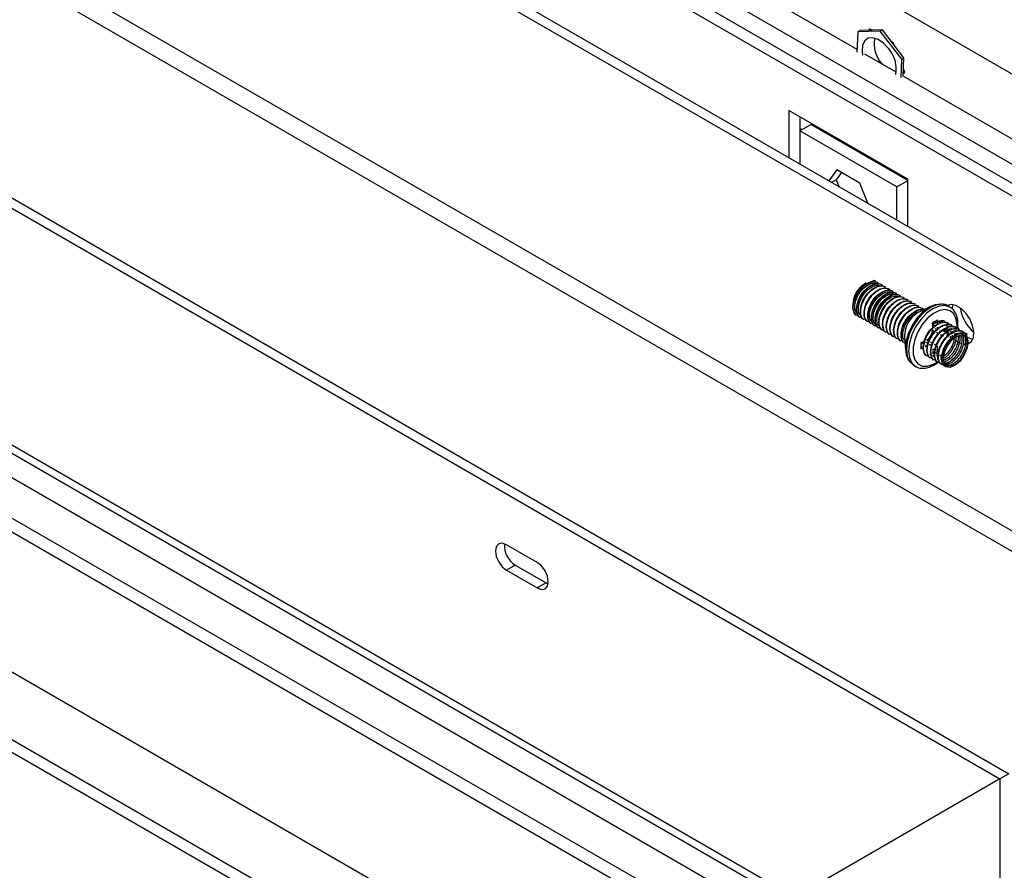
# Model space of a CAD drawing. Units: millimetres. Extents: x 66 to 3963, y 39 to 3099.
# Drawn here: x 3406 to 3564, y 717 to 853 of the extents above; entities that cross this region are included whole.
import ezdxf

# ---------------------------------------------------------------- set-up
doc = ezdxf.new("R2010")
doc.units = ezdxf.units.MM
doc.header["$LTSCALE"] = 15

msp = doc.modelspace()

# ---------------------------------------------------------------- linework, layer by layer
at = {"color": 7, "linetype": 'Continuous', "lineweight": 25}
for p, q in [((2562.68, 1310.73), (3564.65, 732.31)), ((2561.26, 1309.92), (3563.23, 731.49)), ((3603.61, 786.64), (2714.07, 1300.16)), ((3607.14, 747.03), (2710.53, 1264.64)), ((2709.12, 1262.19), (3605.73, 744.58)), ((3605.02, 787.45), (2785.09, 1260.79)), ((2566.5, 1254.97), (3518.26, 705.53)), ((2568.4, 1256.07), (3520.17, 706.63)), ((2594.14, 1252.97), (3530.35, 712.5)), ((2596.97, 1249.98), (3529.18, 711.83)), ((2612.95, 1236.88), (3525.83, 709.89)), ((2585.94, 1221.29), (3498.82, 694.3)), ((2597.04, 1204.02), (3489.41, 688.87)), ((2597.04, 1201.98), (3489.41, 686.82)), ((3471.73, 898.52), (3568.61, 842.6)), ((3540.31, 848.49), (3455.96, 897.18)), ((3582.28, 820.17), (3452.43, 895.14)), ((3577.8, 817.7), (3449.81, 891.59)), ((3579.57, 818.72), (3451.58, 892.61)), ((3542.19, 851.6), (3542.35, 851.84)), ((3542.35, 851.84), (3542.73, 851.62)), ((3540.41, 851.35), (3540.29, 848.09)), ((3540.41, 851.35), (3540.76, 851.56)), ((3544.02, 851.46), (3540.41, 851.35)), ((3544.38, 851.66), (3540.76, 851.56)), ((3544.02, 851.46), (3544.38, 851.66)), ((3547.47, 846.95), (3544.02, 851.46)), ((3547.83, 847.15), (3544.38, 851.66)), ((3545.74, 849.88), (3546.07, 849.69)), ((3546.07, 849.69), (3546.26, 849.2)), ((3546.59, 844.86), (3541.55, 847.77)), ((3547.47, 846.95), (3547.83, 847.15)), ((3547.72, 844.2), (3547.83, 847.15)), ((3547.37, 844), (3547.47, 846.95)), ((3585.72, 822.27), (3547.72, 844.2)), ((3547.93, 844.9), (3547.74, 844.63)), ((3547.76, 845.33), (3547.93, 844.9)), ((3548.45, 827.7), (3529.36, 838.72)), ((3529.36, 838.72), (3529.36, 831.13)), ((3531.13, 837.7), (3531.13, 835.46)), ((3531.13, 835.46), (3532.9, 836.48)), ((3548.45, 827.5), (3532.9, 836.48)), ((3531.45, 835.64), (3531.13, 835.82)), ((3546.69, 826.48), (3531.13, 835.46)), ((3531.13, 835.46), (3531.13, 830.11)), ((3537.05, 829.22), (3535.79, 827.42)), ((3537.8, 828.79), (3536.96, 827.6)), ((3540.77, 827.08), (3537.05, 829.22)), ((3536.96, 827.6), (3536.22, 827.17)), ((3536.96, 827.6), (3537.39, 826.5)), ((3542.03, 823.82), (3540.77, 827.08)), ((3546.69, 826.48), (3548.45, 827.5)), ((3548.45, 820.11), (3548.45, 827.7)), ((3546.69, 821.13), (3546.69, 826.48)), ((3541.72, 810.99), (3541.5, 810.87)), ((3542.8, 811.35), (3543.06, 811.47)), ((3543.11, 811.44), (3543.05, 811.2)), ((3543.06, 811.47), (3543.11, 811.44)), ((3543.11, 811.44), (3543.28, 811.25)), ((3539.67, 807.68), (3539.67, 807.44)), ((3555.69, 807.57), (3555.54, 806.9)), ((3552.13, 807.29), (3550.13, 806.29)), ((3555.21, 807.18), (3554.86, 807.39)), ((3553.21, 805.07), (3552.43, 804.62)), ((3552.43, 804.62), (3552.43, 803.85)), ((3553.21, 804.82), (3553.21, 805.07)), ((3553.21, 804.43), (3553.21, 804.76)), ((3552.43, 803.96), (3552.51, 803.91)), ((3552.77, 803.76), (3553.1, 803.57)), ((3554.83, 803.83), (3554.13, 803.42)), ((3554.42, 803.59), (3554.4, 803.17)), ((3554.52, 803.65), (3554.51, 803.31)), ((3554.51, 803.42), (3554.75, 803.28)), ((3554.82, 804.15), (3554.87, 803.93)), ((3554.99, 803.08), (3554.93, 802.57)), ((3554.94, 803.66), (3555, 803.41)), ((3554.94, 802.99), (3555.1, 803.08)), ((3555.02, 804.11), (3555.14, 803.97)), ((3555.1, 803.54), (3555.1, 803.71)), ((3555.21, 803.74), (3555.26, 803.52)), ((3555.42, 803.8), (3555.47, 803.59)), ((3555.53, 803.31), (3555.59, 803.06)), ((3555.62, 803.76), (3555.72, 803.65)), ((3555.8, 803.4), (3555.85, 803.18)), ((3556.01, 803.46), (3556.06, 803.25)), ((3556.13, 802.97), (3556.18, 802.72)), ((3556.21, 803.42), (3556.31, 803.31)), ((3556.4, 803.05), (3556.43, 802.9)), ((3556.81, 803.08), (3556.91, 802.96)), ((3557.31, 802.86), (3557.51, 802.69)), ((3557.9, 802.63), (3557.96, 802.86)), ((3547.94, 802.5), (3548.08, 800.28)), ((3551.1, 801.67), (3550.54, 801.35)), ((3550.54, 801.35), (3550.54, 800.45)), ((3551.7, 801.34), (3551.36, 801.53)), ((3555.58, 802.68), (3555.53, 802.23)), ((3556.19, 801.8), (3556.59, 801.53)), ((3556.59, 801.53), (3557.06, 801.31)), ((3557.4, 801.22), (3557.68, 801.2)), ((3550.54, 800.45), (3550.94, 800.68)), ((3551.23, 800.85), (3551.51, 801.01)), ((3552.16, 801.07), (3551.96, 801.19)), ((3552.63, 800.44), (3552.4, 800.27)), ((3552.74, 800.07), (3552.79, 800.04)), ((3553.21, 800.14), (3553.21, 800.93)), ((3548.76, 798.37), (3549.39, 797.86)), ((3552.22, 799.41), (3552.1, 799.43)), ((3552.43, 799.36), (3552.74, 799.54)), ((3552.74, 799.53), (3552.5, 799.43)), ((3552.81, 799.06), (3552.69, 799.08)), ((3553.34, 799.19), (3553.09, 799.09)), ((3553.41, 798.72), (3553.29, 798.74)), ((3553.98, 799.11), (3553.65, 798.98)), ((3553.89, 798.82), (3553.69, 798.75)), ((3554, 798.38), (3553.88, 798.4)), ((3549.36, 797.86), (3549.71, 797.66)), ((3488.99, 766.19), (3484.04, 769.05)), ((3485.45, 765.78), (3484.04, 764.96)), ((3484.04, 764.96), (3488.99, 762.11)), ((3485.45, 765.78), (3490.4, 762.92)), ((3490.4, 762.92), (3488.99, 762.11)), ((3490.4, 762.92), (3490.72, 762.77)), ((3564.65, 732.31), (3563.23, 731.49)), ((3563.23, 731.49), (3530.35, 712.5)), ((3563.23, 731.49), (3563.23, 310.97))]:
    msp.add_line(p, q, dxfattribs=at)
at = {"color": 8, "linetype": 'Continuous', "lineweight": 25}
for p, q in [((3552.43, 804.4), (3552.84, 804.16)), ((3552.46, 803.48), (3552.8, 803.28)), ((3553.05, 803.14), (3553.4, 802.94)), ((3553.65, 802.8), (3554.13, 802.52)), ((3556.27, 803.31), (3556.28, 803.42)), ((3556.32, 803.73), (3556.35, 804.26)), ((3550.73, 801.46), (3551.14, 801.22)), ((3551.51, 801.91), (3551.82, 801.73)), ((3552.08, 801.58), (3552.42, 801.38)), ((3552.68, 801.23), (3553.01, 801.04)), ((3551.29, 801.14), (3551.51, 801.01))]:
    msp.add_line(p, q, dxfattribs=at)
at = {"color": 7, "linetype": 'Continuous', "lineweight": 25, "flags": 128}
for points in [[(3545.33, 848.68), (3544.54, 849.54), (3543.68, 850.12), (3542.84, 850.39), (3542.1, 850.31), (3541.53, 849.89), (3541.19, 849.17), (3541.11, 848.23), (3541.19, 847.57)], [(3553.97, 807.63), (3553.76, 807.65), (3552.85, 807.56), (3551.87, 807.15), (3550.88, 806.43), (3549.97, 805.46), (3549.18, 804.31), (3548.58, 803.06), (3548.2, 801.78), (3548.07, 800.57), (3548.2, 799.51), (3548.58, 798.68), (3548.68, 798.54)], [(3558.07, 801.25), (3558.11, 801.26), (3558.66, 801.63), (3558.99, 802.3), (3559.05, 803.2), (3558.85, 804.23), (3558.41, 805.27), (3557.76, 806.22), (3556.99, 806.97), (3556.18, 807.44), (3555.41, 807.58), (3554.84, 807.42)], [(3553.11, 805.01), (3553.12, 805.01), (3553.14, 805), (3553.16, 804.98)], [(3553.16, 804.98), (3553.18, 804.92), (3553.21, 804.82)], [(3553.24, 803.67), (3553.22, 803.75), (3553.21, 803.95)], [(3557.88, 802.63), (3558.09, 801.73), (3557.96, 800.63), (3557.52, 799.5), (3556.83, 798.51), (3556.02, 797.81), (3555.21, 797.49), (3554.53, 797.61), (3554.09, 798.14), (3553.95, 799), (3554.16, 800.05), (3554.68, 801.14), (3555.43, 802.09), (3556.32, 802.75), (3557.06, 803.01), (3557.73, 802.97), (3557.96, 802.86), (3557.96, 802.86)], [(3554.4, 803.17), (3554.27, 803.25), (3554.21, 803.29), (3554.14, 803.32)], [(3556.46, 803.86), (3556.48, 803.83), (3556.69, 803.54)], [(3557.58, 802.68), (3557.79, 802.44), (3557.99, 801.6), (3557.87, 800.59), (3557.46, 799.54), (3556.84, 798.62), (3556.09, 797.96), (3555.34, 797.67), (3554.71, 797.77), (3554.3, 798.26), (3554.18, 799.05), (3554.37, 800.03), (3554.85, 801.03), (3555.37, 801.71), (3555.98, 802.27), (3556.38, 802.52), (3557.2, 802.78), (3557.9, 802.63), (3557.9, 802.63)], [(3558, 802.35), (3558.8, 802.04), (3558.89, 802.03)], [(3551.95, 801.13), (3552.02, 801.13), (3552.16, 801.07)], [(3552.63, 800.44), (3552.76, 800.37), (3552.83, 800.33), (3552.89, 800.3)], [(3484.04, 769.05), (3483.36, 769.28), (3482.79, 769.17), (3482.4, 768.73), (3482.27, 768.02), (3482.4, 767.17), (3482.79, 766.28), (3483.36, 765.51), (3484.04, 764.96)], [(3488.99, 762.11), (3489.66, 761.87), (3490.24, 761.98), (3490.62, 762.42), (3490.75, 763.13), (3490.62, 763.99), (3490.24, 764.87), (3489.66, 765.64), (3488.99, 766.19)]]:
    msp.add_lwpolyline(points, dxfattribs=at)
at = {"color": 8, "linetype": 'Continuous', "lineweight": 25, "flags": 128}
for points in [[(3554.86, 807.39), (3554.05, 807.64), (3553.11, 807.54), (3552.11, 807.12), (3551.1, 806.38), (3550.16, 805.39), (3549.36, 804.21), (3548.74, 802.93), (3548.35, 801.62), (3548.22, 800.38), (3548.35, 799.29), (3548.74, 798.43), (3549.36, 797.86), (3549.36, 797.86)], [(3555.23, 807.17), (3555.21, 807.18), (3554.41, 807.43), (3553.47, 807.34), (3552.46, 806.91), (3551.46, 806.18), (3550.52, 805.19), (3549.71, 804.01), (3549.1, 802.72), (3548.71, 801.41), (3548.57, 800.17), (3548.71, 799.09), (3549.1, 798.23), (3549.71, 797.66), (3549.73, 797.64)], [(3556.35, 804.26), (3556.22, 805.28), (3555.84, 806.08), (3555.23, 806.59), (3554.44, 806.78), (3553.54, 806.63), (3552.58, 806.15), (3551.63, 805.38), (3550.78, 804.37), (3550.07, 803.21), (3549.57, 801.97), (3549.31, 800.75), (3549.31, 799.64), (3549.57, 798.72), (3550.07, 798.05), (3550.78, 797.7), (3551.63, 797.68), (3552.58, 798), (3553.24, 798.4)]]:
    msp.add_lwpolyline(points, dxfattribs=at)
at = {"color": 7, "linetype": 'Continuous', "lineweight": 25}
for centre, radius, start, end in [((3547.98, 849.44), 4.92, 169.488, 221.2393), ((3541.49, 845.33), 5.11, 350.4236, 41.1297), ((3543.4, 807.57), 3.74, 99.1091, 181.9328), ((3543.58, 807.55), 3.92, 122.0198, 177.9855), ((3552.23, 802.55), 4.29, 119.3461, 180.6592), ((3562.98, 807.91), 6.18, 187.8582, 230.5419), ((3550.43, 803.59), 2, 302.6055, 357.3945), ((3553.72, 803.81), 0.521, 241.9734, 280.3552), ((3487.33, 768.89), 3.63, 175.0584, 238.8342)]:
    msp.add_arc(centre, radius, start, end, dxfattribs=at)
for points, knots in [([(3540.22, 805.87), (3540.22, 805.87), (3539.99, 805.91), (3539.74, 806.38), (3539.58, 807.22), (3539.8, 808.31), (3540.33, 809.42), (3541.11, 810.4), (3542.01, 811.07), (3542.93, 811.38), (3543.41, 811.21), (3543.65, 811.12)], [0, 0, 0, 0, 0.000075, 0.125066, 0.250056, 0.375047, 0.500038, 0.625028, 0.750019, 0.875009, 1, 1, 1, 1]), ([(3540.28, 805.84), (3540.28, 805.84), (3540.05, 805.88), (3539.79, 806.34), (3539.64, 807.19), (3539.85, 808.28), (3540.38, 809.39), (3541.16, 810.37), (3542.06, 811.04), (3542.98, 811.35), (3543.46, 811.18), (3543.7, 811.09)], [0, 0, 0, 0, 0.000078, 0.125068, 0.250058, 0.375049, 0.500039, 0.625029, 0.750019, 0.87501, 1, 1, 1, 1]), ([(3540.46, 806), (3540.3, 806.14), (3539.99, 806.42), (3539.88, 807.26), (3540.07, 808.25), (3540.56, 809.28), (3541.28, 810.18), (3542.12, 810.81), (3542.92, 811.08), (3543.32, 810.95), (3543.5, 810.89)], [0, 0, 0, 0, 0.127919, 0.256397, 0.384875, 0.513354, 0.641832, 0.77031, 0.898789, 1, 1, 1, 1]), ([(3540.82, 805.53), (3540.82, 805.53), (3540.59, 805.57), (3540.33, 806.03), (3540.18, 806.88), (3540.39, 807.97), (3540.92, 809.08), (3541.7, 810.06), (3542.6, 810.73), (3543.52, 811.04), (3544.01, 810.87), (3544.25, 810.78)], [0, 0, 0, 0, 0.000075, 0.125066, 0.250056, 0.375047, 0.500038, 0.625028, 0.750019, 0.875009, 1, 1, 1, 1]), ([(3540.87, 805.49), (3540.87, 805.49), (3540.64, 805.53), (3540.39, 806), (3540.23, 806.84), (3540.45, 807.94), (3540.97, 809.05), (3541.75, 810.02), (3542.66, 810.71), (3543.55, 810.97), (3544.22, 810.89), (3544.45, 810.6), (3544.52, 810.51)], [0, 0, 0, 0, 0.000074, 0.118741, 0.237408, 0.356075, 0.474743, 0.59341, 0.712077, 0.830744, 0.949412, 1, 1, 1, 1]), ([(3539.73, 807.74), (3539.76, 807.97), (3539.84, 808.51), (3540.32, 809.44), (3540.88, 810.2), (3541.27, 810.47), (3541.39, 810.55)], [0, 0, 0, 0, 0.223739, 0.546226, 0.868713, 1, 1, 1, 1]), ([(3540.32, 807.4), (3540.36, 807.62), (3540.44, 808.17), (3540.91, 809.09), (3541.47, 809.86), (3541.87, 810.12), (3541.98, 810.2)], [0, 0, 0, 0, 0.223739, 0.546226, 0.868713, 1, 1, 1, 1]), ([(3541.05, 805.66), (3540.89, 805.8), (3540.58, 806.08), (3540.47, 806.91), (3540.66, 807.91), (3541.15, 808.94), (3541.87, 809.84), (3542.71, 810.46), (3543.51, 810.74), (3543.91, 810.61), (3544.09, 810.55)], [0, 0, 0, 0, 0.127919, 0.256397, 0.384875, 0.513354, 0.641832, 0.77031, 0.898789, 1, 1, 1, 1]), ([(3541.41, 805.18), (3541.41, 805.18), (3541.18, 805.22), (3540.93, 805.69), (3540.77, 806.53), (3540.99, 807.63), (3541.52, 808.74), (3542.29, 809.71), (3543.2, 810.39), (3544.12, 810.69), (3544.6, 810.52), (3544.84, 810.44)], [0, 0, 0, 0, 0.000075, 0.125066, 0.250056, 0.375047, 0.500038, 0.625028, 0.750019, 0.875009, 1, 1, 1, 1]), ([(3541.46, 805.15), (3541.46, 805.15), (3541.24, 805.19), (3540.98, 805.66), (3540.83, 806.5), (3541.04, 807.59), (3541.57, 808.71), (3542.34, 809.68), (3543.25, 810.36), (3544.17, 810.66), (3544.65, 810.49), (3544.89, 810.41)], [0, 0, 0, 0, 0.000078, 0.125068, 0.250058, 0.375049, 0.500039, 0.625029, 0.750019, 0.87501, 1, 1, 1, 1]), ([(3540.92, 807.06), (3540.95, 807.28), (3541.03, 807.83), (3541.51, 808.75), (3542.07, 809.51), (3542.46, 809.78), (3542.57, 809.86)], [0, 0, 0, 0, 0.223739, 0.546226, 0.868713, 1, 1, 1, 1]), ([(3541.49, 810.67), (3541.47, 810.65), (3541.43, 810.63), (3541.4, 810.6), (3541.38, 810.58)], [0, 0, 0, 0, 0.500017, 1, 1, 1, 1]), ([(3542, 804.84), (3542, 804.84), (3541.78, 804.88), (3541.52, 805.35), (3541.37, 806.19), (3541.58, 807.28), (3542.11, 808.4), (3542.89, 809.37), (3543.79, 810.05), (3544.71, 810.35), (3545.19, 810.18), (3545.43, 810.09)], [0, 0, 0, 0, 0.000075, 0.125066, 0.250056, 0.375047, 0.500038, 0.625028, 0.750019, 0.875009, 1, 1, 1, 1]), ([(3542.06, 804.81), (3542.06, 804.81), (3541.83, 804.85), (3541.58, 805.32), (3541.42, 806.16), (3541.63, 807.25), (3542.16, 808.36), (3542.94, 809.34), (3543.84, 810.01), (3544.76, 810.32), (3545.24, 810.15), (3545.49, 810.07)], [0, 0, 0, 0, 0.000078, 0.125068, 0.250058, 0.375049, 0.500039, 0.625029, 0.750019, 0.87501, 1, 1, 1, 1]), ([(3541.51, 806.71), (3541.54, 806.94), (3541.62, 807.48), (3542.1, 808.41), (3542.66, 809.17), (3543.05, 809.44), (3543.17, 809.52)], [0, 0, 0, 0, 0.223739, 0.546226, 0.868713, 1, 1, 1, 1]), ([(3542.08, 810.33), (3542.06, 810.31), (3542.03, 810.28), (3541.99, 810.25), (3541.97, 810.24)], [0, 0, 0, 0, 0.500017, 1, 1, 1, 1]), ([(3542.6, 804.5), (3542.6, 804.5), (3542.37, 804.54), (3542.12, 805.01), (3541.96, 805.85), (3542.18, 806.94), (3542.71, 808.05), (3543.48, 809.03), (3544.39, 809.7), (3545.31, 810.01), (3545.79, 809.84), (3546.03, 809.75)], [0, 0, 0, 0, 0.000075, 0.125066, 0.250056, 0.375047, 0.500038, 0.625028, 0.750019, 0.875009, 1, 1, 1, 1]), ([(3542.65, 804.47), (3542.65, 804.47), (3542.42, 804.5), (3542.17, 804.97), (3542.01, 805.81), (3542.23, 806.91), (3542.76, 808.02), (3543.53, 809), (3544.44, 809.67), (3545.36, 809.98), (3545.84, 809.81), (3546.08, 809.72)], [0, 0, 0, 0, 0.000078, 0.125068, 0.250058, 0.375049, 0.500039, 0.625029, 0.750019, 0.87501, 1, 1, 1, 1]), ([(3542.1, 806.37), (3542.14, 806.59), (3542.22, 807.14), (3542.7, 808.06), (3543.26, 808.83), (3543.65, 809.1), (3543.76, 809.17)], [0, 0, 0, 0, 0.2237387, 0.546226, 0.8687133, 1, 1, 1, 1]), ([(3542.83, 804.63), (3542.68, 804.77), (3542.36, 805.05), (3542.25, 805.88), (3542.44, 806.88), (3542.94, 807.91), (3543.66, 808.81), (3544.49, 809.43), (3545.29, 809.71), (3545.68, 809.58), (3545.86, 809.52)], [0, 0, 0, 0, 0.128323, 0.257207, 0.386092, 0.514976, 0.64386, 0.772745, 0.901629, 1, 1, 1, 1]), ([(3542.68, 809.98), (3542.66, 809.97), (3542.62, 809.94), (3542.58, 809.91), (3542.57, 809.9)], [0, 0, 0, 0, 0.500017, 1, 1, 1, 1]), ([(3543.19, 804.15), (3543.19, 804.15), (3542.96, 804.19), (3542.71, 804.66), (3542.55, 805.5), (3542.77, 806.6), (3543.3, 807.71), (3544.08, 808.69), (3544.98, 809.36), (3545.9, 809.66), (3546.38, 809.49), (3546.62, 809.41)], [0, 0, 0, 0, 0.000075, 0.125066, 0.250056, 0.375047, 0.500038, 0.625028, 0.750019, 0.875009, 1, 1, 1, 1]), ([(3543.25, 804.12), (3543.25, 804.12), (3543.02, 804.16), (3542.76, 804.63), (3542.61, 805.47), (3542.82, 806.57), (3543.35, 807.68), (3544.13, 808.65), (3545.03, 809.33), (3545.95, 809.63), (3546.43, 809.46), (3546.67, 809.38)], [0, 0, 0, 0, 0.000078, 0.125068, 0.250058, 0.375049, 0.500039, 0.625029, 0.750019, 0.87501, 1, 1, 1, 1]), ([(3543.43, 804.29), (3543.27, 804.43), (3542.96, 804.71), (3542.85, 805.54), (3543.04, 806.53), (3543.53, 807.57), (3544.25, 808.47), (3545.09, 809.09), (3545.89, 809.37), (3546.29, 809.23), (3546.47, 809.17)], [0, 0, 0, 0, 0.1279188, 0.2563971, 0.3848754, 0.5133538, 0.6418321, 0.7703104, 0.8987887, 1, 1, 1, 1]), ([(3543.27, 809.64), (3543.25, 809.63), (3543.21, 809.6), (3543.18, 809.57), (3543.16, 809.55)], [0, 0, 0, 0, 0.500017, 1, 1, 1, 1]), ([(3543.79, 803.81), (3543.78, 803.81), (3543.56, 803.85), (3543.3, 804.32), (3543.15, 805.16), (3543.36, 806.26), (3543.89, 807.37), (3544.67, 808.34), (3545.57, 809.02), (3546.49, 809.32), (3546.98, 809.15), (3547.22, 809.07)], [0, 0, 0, 0, 0.0000752, 0.1250658, 0.2500564, 0.375047, 0.5000376, 0.6250282, 0.7500188, 0.8750094, 1, 1, 1, 1]), ([(3543.84, 803.78), (3543.84, 803.78), (3543.61, 803.82), (3543.36, 804.29), (3543.2, 805.13), (3543.42, 806.22), (3543.94, 807.33), (3544.72, 808.31), (3545.62, 808.98), (3546.54, 809.29), (3547.03, 809.12), (3547.27, 809.04)], [0, 0, 0, 0, 0.000078, 0.125068, 0.250058, 0.375049, 0.500039, 0.625029, 0.750019, 0.87501, 1, 1, 1, 1]), ([(3543.86, 809.3), (3543.85, 809.28), (3543.81, 809.25), (3543.77, 809.23), (3543.75, 809.21)], [0, 0, 0, 0, 0.500017, 1, 1, 1, 1]), ([(3539.7, 807.73), (3539.69, 807.71), (3539.69, 807.66), (3539.68, 807.61), (3539.68, 807.59)], [0, 0, 0, 0, 0.4999433, 1, 1, 1, 1]), ([(3542.7, 806.03), (3542.73, 806.25), (3542.81, 806.8), (3543.29, 807.72), (3543.85, 808.48), (3544.24, 808.75), (3544.36, 808.83)], [0, 0, 0, 0, 0.223739, 0.546226, 0.868713, 1, 1, 1, 1]), ([(3543.29, 805.69), (3543.33, 805.91), (3543.41, 806.46), (3543.88, 807.38), (3544.44, 808.14), (3544.84, 808.41), (3544.95, 808.49)], [0, 0, 0, 0, 0.223739, 0.546226, 0.868713, 1, 1, 1, 1]), ([(3544.02, 803.95), (3543.86, 804.08), (3543.55, 804.36), (3543.44, 805.2), (3543.63, 806.19), (3544.12, 807.22), (3544.84, 808.13), (3545.68, 808.75), (3546.48, 809.02), (3546.88, 808.89), (3547.06, 808.83)], [0, 0, 0, 0, 0.127919, 0.256397, 0.384875, 0.513354, 0.641832, 0.77031, 0.898789, 1, 1, 1, 1]), ([(3544.38, 803.47), (3544.38, 803.47), (3544.15, 803.51), (3543.9, 803.98), (3543.74, 804.82), (3543.96, 805.91), (3544.49, 807.02), (3545.26, 808), (3546.17, 808.67), (3547.09, 808.98), (3547.57, 808.81), (3547.81, 808.72)], [0, 0, 0, 0, 0.000075, 0.125066, 0.250056, 0.375047, 0.500038, 0.625028, 0.750019, 0.875009, 1, 1, 1, 1]), ([(3544.43, 803.44), (3544.43, 803.44), (3544.21, 803.48), (3543.95, 803.94), (3543.8, 804.79), (3544.01, 805.88), (3544.54, 806.99), (3545.31, 807.97), (3546.22, 808.64), (3547.14, 808.95), (3547.62, 808.78), (3547.86, 808.69)], [0, 0, 0, 0, 0.000078, 0.125068, 0.250058, 0.375049, 0.500039, 0.625029, 0.750019, 0.87501, 1, 1, 1, 1]), ([(3543.89, 805.34), (3543.92, 805.57), (3544, 806.11), (3544.48, 807.03), (3545.04, 807.8), (3545.43, 808.07), (3545.54, 808.15)], [0, 0, 0, 0, 0.223739, 0.546226, 0.868713, 1, 1, 1, 1]), ([(3544.46, 808.95), (3544.44, 808.94), (3544.4, 808.91), (3544.37, 808.88), (3544.35, 808.87)], [0, 0, 0, 0, 0.500017, 1, 1, 1, 1]), ([(3544.97, 803.13), (3544.97, 803.13), (3544.75, 803.16), (3544.49, 803.63), (3544.34, 804.48), (3544.55, 805.57), (3545.08, 806.68), (3545.86, 807.66), (3546.76, 808.33), (3547.68, 808.64), (3548.16, 808.47), (3548.4, 808.38)], [0, 0, 0, 0, 0.000075, 0.125066, 0.250056, 0.375047, 0.500038, 0.625028, 0.750019, 0.875009, 1, 1, 1, 1]), ([(3545.03, 803.09), (3545.03, 803.09), (3544.8, 803.13), (3544.55, 803.6), (3544.39, 804.44), (3544.6, 805.54), (3545.13, 806.65), (3545.91, 807.62), (3546.81, 808.3), (3547.73, 808.6), (3548.21, 808.44), (3548.46, 808.35)], [0, 0, 0, 0, 0.000078, 0.125068, 0.250058, 0.375049, 0.500039, 0.625029, 0.750019, 0.87501, 1, 1, 1, 1]), ([(3544.48, 805), (3544.51, 805.22), (3544.59, 805.77), (3545.07, 806.69), (3545.63, 807.46), (3546.02, 807.72), (3546.14, 807.8)], [0, 0, 0, 0, 0.223739, 0.546226, 0.868713, 1, 1, 1, 1]), ([(3545.05, 808.61), (3545.03, 808.6), (3545, 808.57), (3544.96, 808.54), (3544.94, 808.53)], [0, 0, 0, 0, 0.500017, 1, 1, 1, 1]), ([(3545.57, 802.78), (3545.57, 802.78), (3545.34, 802.82), (3545.09, 803.29), (3544.93, 804.13), (3545.15, 805.23), (3545.68, 806.34), (3546.45, 807.31), (3547.35, 807.99), (3548.28, 808.29), (3548.76, 808.12), (3549, 808.04)], [0, 0, 0, 0, 0.000075, 0.125066, 0.250056, 0.375047, 0.500038, 0.625028, 0.750019, 0.875009, 1, 1, 1, 1]), ([(3545.62, 802.75), (3545.62, 802.75), (3545.39, 802.79), (3545.14, 803.26), (3544.98, 804.1), (3545.2, 805.19), (3545.73, 806.31), (3546.5, 807.28), (3547.41, 807.96), (3548.33, 808.26), (3548.81, 808.09), (3549.05, 808.01)], [0, 0, 0, 0, 0.0000776, 0.1250679, 0.2500582, 0.3750485, 0.5000388, 0.6250291, 0.7500194, 0.8750097, 1, 1, 1, 1]), ([(3545.65, 808.27), (3545.63, 808.25), (3545.59, 808.23), (3545.55, 808.2), (3545.54, 808.18)], [0, 0, 0, 0, 0.500017, 1, 1, 1, 1]), ([(3546.16, 802.44), (3546.16, 802.44), (3545.93, 802.48), (3545.68, 802.95), (3545.52, 803.79), (3545.74, 804.88), (3546.27, 806), (3547.05, 806.97), (3547.95, 807.64), (3548.87, 807.95), (3549.35, 807.78), (3549.59, 807.69)], [0, 0, 0, 0, 0.000075, 0.125066, 0.250056, 0.375047, 0.500038, 0.625028, 0.750019, 0.875009, 1, 1, 1, 1]), ([(3546.22, 802.41), (3546.21, 802.41), (3545.99, 802.45), (3545.73, 802.92), (3545.58, 803.76), (3545.79, 804.85), (3546.32, 805.96), (3547.1, 806.94), (3548, 807.61), (3548.92, 807.92), (3549.4, 807.75), (3549.64, 807.67)], [0, 0, 0, 0, 0.000078, 0.125068, 0.250058, 0.375049, 0.500039, 0.625029, 0.750019, 0.87501, 1, 1, 1, 1]), ([(3546.24, 807.92), (3546.22, 807.91), (3546.18, 807.88), (3546.15, 807.85), (3546.13, 807.84)], [0, 0, 0, 0, 0.500017, 1, 1, 1, 1]), ([(3546.75, 802.1), (3546.75, 802.1), (3546.53, 802.14), (3546.27, 802.61), (3546.12, 803.45), (3546.33, 804.54), (3546.86, 805.65), (3547.64, 806.63), (3548.54, 807.3), (3549.46, 807.61), (3549.95, 807.44), (3550.19, 807.35)], [0, 0, 0, 0, 0.000075, 0.125066, 0.250056, 0.375047, 0.500038, 0.625028, 0.750019, 0.875009, 1, 1, 1, 1]), ([(3546.83, 807.58), (3546.82, 807.57), (3546.78, 807.54), (3546.74, 807.51), (3546.72, 807.5)], [0, 0, 0, 0, 0.500017, 1, 1, 1, 1]), ([(3554.86, 807.35), (3554.82, 807.39), (3554.62, 807.56), (3554.35, 807.59), (3554.14, 807.62)], [0, 0, 0, 0, 0.23633, 1, 1, 1, 1]), ([(3540.29, 807.39), (3540.29, 807.36), (3540.28, 807.32), (3540.27, 807.27), (3540.27, 807.25)], [0, 0, 0, 0, 0.499943, 1, 1, 1, 1]), ([(3540.88, 807.04), (3540.88, 807.02), (3540.87, 806.97), (3540.87, 806.93), (3540.86, 806.9)], [0, 0, 0, 0, 0.499943, 1, 1, 1, 1]), ([(3541.48, 806.7), (3541.47, 806.68), (3541.47, 806.63), (3541.46, 806.59), (3541.46, 806.56)], [0, 0, 0, 0, 0.499943, 1, 1, 1, 1]), ([(3542.07, 806.36), (3542.07, 806.33), (3542.06, 806.29), (3542.06, 806.24), (3542.05, 806.22)], [0, 0, 0, 0, 0.499943, 1, 1, 1, 1]), ([(3542.66, 806.02), (3542.66, 805.99), (3542.66, 805.95), (3542.65, 805.9), (3542.65, 805.88)], [0, 0, 0, 0, 0.499943, 1, 1, 1, 1]), ([(3545.07, 804.66), (3545.11, 804.88), (3545.19, 805.43), (3545.67, 806.35), (3546.23, 807.11), (3546.62, 807.38), (3546.73, 807.46)], [0, 0, 0, 0, 0.223739, 0.546226, 0.868713, 1, 1, 1, 1]), ([(3545.67, 804.31), (3545.7, 804.54), (3545.78, 805.08), (3546.26, 806.01), (3546.82, 806.77), (3547.21, 807.04), (3547.33, 807.12)], [0, 0, 0, 0, 0.2237387, 0.546226, 0.8687133, 1, 1, 1, 1]), ([(3546.81, 802.07), (3546.81, 802.07), (3546.58, 802.1), (3546.33, 802.57), (3546.17, 803.41), (3546.39, 804.51), (3546.91, 805.62), (3547.69, 806.6), (3548.59, 807.27), (3549.51, 807.58), (3550, 807.41), (3550.24, 807.32)], [0, 0, 0, 0, 0.000078, 0.125068, 0.250058, 0.375049, 0.500039, 0.625029, 0.750019, 0.87501, 1, 1, 1, 1]), ([(3546.26, 803.97), (3546.29, 804.19), (3546.38, 804.74), (3546.85, 805.66), (3547.41, 806.43), (3547.81, 806.7), (3547.92, 806.77)], [0, 0, 0, 0, 0.223739, 0.546226, 0.868713, 1, 1, 1, 1]), ([(3547.35, 801.75), (3547.35, 801.75), (3547.12, 801.79), (3546.87, 802.26), (3546.71, 803.1), (3546.93, 804.2), (3547.46, 805.31), (3548.23, 806.29), (3549.14, 806.96), (3550.06, 807.26), (3550.54, 807.09), (3550.78, 807.01)], [0, 0, 0, 0, 0.000075, 0.125066, 0.250056, 0.375047, 0.500038, 0.625028, 0.750019, 0.875009, 1, 1, 1, 1]), ([(3547.4, 801.72), (3547.4, 801.72), (3547.18, 801.76), (3546.92, 802.23), (3546.77, 803.07), (3546.98, 804.17), (3547.51, 805.28), (3548.28, 806.25), (3549.19, 806.94), (3550.09, 807.2), (3550.75, 807.12), (3550.98, 806.83), (3551.04, 806.75)], [0, 0, 0, 0, 0.000074, 0.119002, 0.237931, 0.356859, 0.475788, 0.594717, 0.713645, 0.832574, 0.951502, 1, 1, 1, 1]), ([(3546.86, 803.63), (3546.89, 803.85), (3546.97, 804.4), (3547.45, 805.32), (3548.01, 806.08), (3548.4, 806.35), (3548.51, 806.43)], [0, 0, 0, 0, 0.2237387, 0.546226, 0.8687133, 1, 1, 1, 1]), ([(3547.43, 807.24), (3547.41, 807.22), (3547.37, 807.2), (3547.34, 807.17), (3547.32, 807.15)], [0, 0, 0, 0, 0.500017, 1, 1, 1, 1]), ([(3547.94, 801.41), (3547.94, 801.41), (3547.72, 801.45), (3547.46, 801.92), (3547.31, 802.76), (3547.52, 803.86), (3548.05, 804.97), (3548.83, 805.95), (3549.73, 806.61), (3550.5, 806.9), (3550.87, 806.79), (3550.99, 806.75)], [0, 0, 0, 0, 0.00008, 0.133658, 0.267236, 0.400814, 0.534392, 0.66797, 0.801548, 0.935126, 1, 1, 1, 1]), ([(3548, 801.38), (3548, 801.38), (3547.77, 801.42), (3547.52, 801.89), (3547.36, 802.73), (3547.57, 803.82), (3548.1, 804.93), (3548.88, 805.91), (3549.78, 806.57), (3550.54, 806.86), (3550.9, 806.76), (3551, 806.73)], [0, 0, 0, 0, 0.000083, 0.134441, 0.268799, 0.403157, 0.537515, 0.671873, 0.806231, 0.940588, 1, 1, 1, 1]), ([(3547.45, 803.28), (3547.48, 803.51), (3547.56, 804.05), (3548.04, 804.98), (3548.6, 805.74), (3548.99, 806.01), (3549.11, 806.09)], [0, 0, 0, 0, 0.2237387, 0.546226, 0.8687133, 1, 1, 1, 1]), ([(3547.94, 801.83), (3547.88, 801.89), (3547.67, 802.1), (3547.61, 802.81), (3547.79, 803.79), (3548.28, 804.83), (3549, 805.72), (3549.82, 806.36), (3550.34, 806.47), (3550.59, 806.53)], [0, 0, 0, 0, 0.0661045, 0.2240759, 0.3820474, 0.5400189, 0.6979904, 0.8559619, 1, 1, 1, 1]), ([(3548.02, 806.9), (3548, 806.88), (3547.97, 806.85), (3547.93, 806.83), (3547.91, 806.81)], [0, 0, 0, 0, 0.500017, 1, 1, 1, 1]), ([(3548.62, 806.55), (3548.6, 806.54), (3548.56, 806.51), (3548.52, 806.48), (3548.51, 806.47)], [0, 0, 0, 0, 0.500017, 1, 1, 1, 1]), ([(3549.21, 806.21), (3549.19, 806.2), (3549.15, 806.17), (3549.12, 806.14), (3549.1, 806.13)], [0, 0, 0, 0, 0.500017, 1, 1, 1, 1]), ([(3556.5, 804.46), (3556.49, 804.65), (3556.47, 805.22), (3556.26, 806.01), (3555.83, 806.75), (3555.41, 807.02), (3555.22, 807.15)], [0, 0, 0, 0, 0.16599, 0.482024, 0.763305, 1, 1, 1, 1]), ([(3543.26, 805.67), (3543.26, 805.65), (3543.25, 805.6), (3543.24, 805.56), (3543.24, 805.53)], [0, 0, 0, 0, 0.499943, 1, 1, 1, 1]), ([(3543.85, 805.33), (3543.85, 805.31), (3543.84, 805.26), (3543.84, 805.21), (3543.83, 805.19)], [0, 0, 0, 0, 0.499943, 1, 1, 1, 1]), ([(3544.45, 804.99), (3544.44, 804.96), (3544.44, 804.92), (3544.43, 804.87), (3544.43, 804.85)], [0, 0, 0, 0, 0.499943, 1, 1, 1, 1]), ([(3545.04, 804.64), (3545.04, 804.62), (3545.03, 804.57), (3545.03, 804.53), (3545.02, 804.5)], [0, 0, 0, 0, 0.499943, 1, 1, 1, 1]), ([(3551.51, 799.35), (3551.51, 799.35), (3551.28, 799.39), (3551.03, 799.86), (3550.87, 800.7), (3551.09, 801.8), (3551.62, 802.91), (3552.39, 803.88), (3553.3, 804.57), (3554.18, 804.81), (3554.77, 804.81), (3554.94, 804.61), (3554.94, 804.61)], [0, 0, 0, 0, 0.000085, 0.125073, 0.25006, 0.375048, 0.500036, 0.625024, 0.750012, 0.875, 0.999988, 1, 1, 1, 1]), ([(3551.56, 799.32), (3551.56, 799.32), (3551.33, 799.36), (3551.08, 799.83), (3550.92, 800.67), (3551.14, 801.77), (3551.67, 802.88), (3552.44, 803.85), (3553.3, 804.49), (3554.11, 804.78), (3554.63, 804.71), (3554.93, 804.64), (3554.99, 804.58), (3554.99, 804.58)], [0, 0, 0, 0, 0.000087, 0.124994, 0.249901, 0.374809, 0.499716, 0.624623, 0.74953, 0.853325, 0.958249, 0.999991, 1, 1, 1, 1]), ([(3552.1, 799.01), (3552.1, 799.01), (3551.87, 799.05), (3551.62, 799.52), (3551.46, 800.36), (3551.68, 801.46), (3552.21, 802.57), (3552.98, 803.54), (3553.9, 804.23), (3554.78, 804.47), (3555.36, 804.46), (3555.53, 804.27), (3555.53, 804.27)], [0, 0, 0, 0, 0.000085, 0.125073, 0.25006, 0.375048, 0.500036, 0.625024, 0.750012, 0.875, 0.999988, 1, 1, 1, 1]), ([(3552.15, 798.98), (3552.15, 798.98), (3551.93, 799.02), (3551.67, 799.49), (3551.52, 800.33), (3551.73, 801.42), (3552.26, 802.53), (3553.04, 803.51), (3553.89, 804.15), (3554.7, 804.44), (3555.22, 804.37), (3555.53, 804.3), (3555.58, 804.24), (3555.58, 804.24)], [0, 0, 0, 0, 0.000087, 0.124994, 0.249901, 0.374809, 0.499716, 0.624623, 0.74953, 0.853325, 0.958249, 0.999991, 1, 1, 1, 1]), ([(3552.3, 804.58), (3552.43, 804.68), (3552.7, 804.86), (3552.97, 804.96), (3553.11, 805.01)], [0, 0, 0, 0, 0.501386, 1, 1, 1, 1]), ([(3552.35, 804.55), (3552.48, 804.65), (3552.75, 804.83), (3553.02, 804.93), (3553.16, 804.98)], [0, 0, 0, 0, 0.498462, 1, 1, 1, 1]), ([(3552.41, 804.33), (3552.54, 804.41), (3552.95, 804.69), (3553.57, 804.9), (3553.94, 804.78), (3554.08, 804.74)], [0, 0, 0, 0, 0.22709, 0.699351, 1, 1, 1, 1]), ([(3553.21, 804.82), (3553.31, 804.87), (3553.65, 805.02), (3553.96, 805.02), (3554.17, 805.02)], [0, 0, 0, 0, 0.3203242, 1, 1, 1, 1]), ([(3554.14, 804.76), (3554, 804.81), (3553.73, 804.91), (3553.38, 804.81), (3553.21, 804.76)], [0, 0, 0, 0, 0.491677, 1, 1, 1, 1]), ([(3554.17, 805.02), (3554.25, 805), (3554.34, 804.99), (3554.4, 804.92), (3554.4, 804.92)], [0, 0, 0, 0, 0.9997867, 1, 1, 1, 1]), ([(3554.83, 803.83), (3554.79, 804), (3554.74, 804.25), (3554.6, 804.38), (3554.56, 804.42)], [0, 0, 0, 0, 0.720234, 1, 1, 1, 1]), ([(3556.44, 803.67), (3556.44, 803.68), (3556.5, 803.96), (3556.5, 804.22), (3556.5, 804.46)], [0, 0, 0, 0, 0.052636, 1, 1, 1, 1]), ([(3545.63, 804.3), (3545.63, 804.28), (3545.63, 804.23), (3545.62, 804.18), (3545.62, 804.16)], [0, 0, 0, 0, 0.499943, 1, 1, 1, 1]), ([(3546.23, 803.96), (3546.23, 803.93), (3546.22, 803.89), (3546.21, 803.84), (3546.21, 803.82)], [0, 0, 0, 0, 0.499943, 1, 1, 1, 1]), ([(3546.82, 803.62), (3546.82, 803.59), (3546.81, 803.54), (3546.81, 803.5), (3546.8, 803.48)], [0, 0, 0, 0, 0.499943, 1, 1, 1, 1]), ([(3547.42, 803.27), (3547.41, 803.25), (3547.41, 803.2), (3547.4, 803.16), (3547.4, 803.13)], [0, 0, 0, 0, 0.499943, 1, 1, 1, 1]), ([(3551.01, 801.2), (3551.04, 801.43), (3551.12, 801.99), (3551.6, 802.92), (3552.17, 803.69), (3552.58, 803.97), (3552.7, 804.05)], [0, 0, 0, 0, 0.2274552, 0.5439296, 0.860404, 1, 1, 1, 1]), ([(3551.6, 800.86), (3551.64, 801.09), (3551.72, 801.65), (3552.2, 802.58), (3552.77, 803.35), (3553.17, 803.62), (3553.29, 803.71)], [0, 0, 0, 0, 0.2274552, 0.5439296, 0.860404, 1, 1, 1, 1]), ([(3552.69, 798.67), (3552.69, 798.67), (3552.47, 798.71), (3552.21, 799.18), (3552.06, 800.02), (3552.27, 801.11), (3552.8, 802.22), (3553.58, 803.2), (3554.49, 803.89), (3555.37, 804.13), (3555.96, 804.12), (3556.13, 803.92), (3556.13, 803.92)], [0, 0, 0, 0, 0.0000847, 0.1250726, 0.2500605, 0.3750484, 0.5000363, 0.6250242, 0.7500121, 0.875, 0.999988, 1, 1, 1, 1]), ([(3552.75, 798.64), (3552.75, 798.64), (3552.52, 798.68), (3552.27, 799.14), (3552.11, 799.98), (3552.33, 801.08), (3552.85, 802.19), (3553.63, 803.17), (3554.48, 803.8), (3555.3, 804.1), (3555.82, 804.03), (3556.12, 803.96), (3556.18, 803.89), (3556.18, 803.89)], [0, 0, 0, 0, 0.000087, 0.124994, 0.249901, 0.374809, 0.499716, 0.624623, 0.74953, 0.853325, 0.958249, 0.999991, 1, 1, 1, 1]), ([(3552.2, 800.52), (3552.23, 800.75), (3552.31, 801.3), (3552.79, 802.24), (3553.36, 803.01), (3553.76, 803.28), (3553.89, 803.37)], [0, 0, 0, 0, 0.227455, 0.54393, 0.860404, 1, 1, 1, 1]), ([(3552.81, 804.18), (3552.79, 804.16), (3552.75, 804.13), (3552.71, 804.1), (3552.69, 804.09)], [0, 0, 0, 0, 0.50003, 1, 1, 1, 1]), ([(3553.29, 798.32), (3553.29, 798.32), (3553.06, 798.36), (3552.81, 798.83), (3552.65, 799.68), (3552.87, 800.77), (3553.4, 801.88), (3554.17, 802.85), (3555.09, 803.54), (3555.96, 803.78), (3556.55, 803.78), (3556.72, 803.58), (3556.72, 803.58)], [0, 0, 0, 0, 0.000085, 0.125073, 0.25006, 0.375048, 0.500036, 0.625024, 0.750012, 0.875, 0.999988, 1, 1, 1, 1]), ([(3553.34, 798.29), (3553.34, 798.29), (3553.12, 798.33), (3552.86, 798.8), (3552.7, 799.64), (3552.92, 800.74), (3553.45, 801.85), (3554.22, 802.82), (3555.08, 803.46), (3555.89, 803.76), (3556.41, 803.68), (3556.71, 803.61), (3556.77, 803.55), (3556.77, 803.55)], [0, 0, 0, 0, 0.000087, 0.124994, 0.249901, 0.374809, 0.499716, 0.624623, 0.74953, 0.853325, 0.958249, 0.999991, 1, 1, 1, 1]), ([(3552.79, 800.17), (3552.82, 800.41), (3552.91, 800.96), (3553.39, 801.89), (3553.96, 802.66), (3554.36, 802.94), (3554.48, 803.02)], [0, 0, 0, 0, 0.227455, 0.54393, 0.860404, 1, 1, 1, 1]), ([(3553.4, 803.84), (3553.38, 803.82), (3553.34, 803.79), (3553.3, 803.76), (3553.28, 803.75)], [0, 0, 0, 0, 0.50003, 1, 1, 1, 1]), ([(3553.88, 797.98), (3553.88, 797.98), (3553.66, 798.02), (3553.4, 798.49), (3553.25, 799.33), (3553.46, 800.43), (3553.99, 801.54), (3554.76, 802.51), (3555.68, 803.2), (3556.56, 803.44), (3557.15, 803.43), (3557.31, 803.24), (3557.31, 803.24)], [0, 0, 0, 0, 0.000085, 0.125073, 0.25006, 0.375048, 0.500036, 0.625024, 0.750012, 0.875, 0.999988, 1, 1, 1, 1]), ([(3553.94, 797.95), (3553.94, 797.95), (3553.71, 797.99), (3553.46, 798.46), (3553.3, 799.3), (3553.51, 800.39), (3554.04, 801.51), (3554.82, 802.48), (3555.67, 803.12), (3556.48, 803.4), (3557.02, 803.36), (3557.48, 803.18), (3557.65, 802.93), (3557.77, 802.76)], [0, 0, 0, 0, 0.000079, 0.113975, 0.22787, 0.341766, 0.455661, 0.569557, 0.683452, 0.778096, 0.87377, 0.911832, 1, 1, 1, 1]), ([(3553.99, 803.49), (3553.97, 803.48), (3553.94, 803.45), (3553.9, 803.42), (3553.88, 803.4)], [0, 0, 0, 0, 0.50003, 1, 1, 1, 1]), ([(3554.48, 797.64), (3554.48, 797.64), (3554.25, 797.68), (3554, 798.15), (3553.84, 798.99), (3554.06, 800.08), (3554.58, 801.2), (3555.36, 802.17), (3556.26, 802.84), (3557.19, 803.15), (3557.67, 802.98), (3557.91, 802.89)], [0, 0, 0, 0, 0.000085, 0.125074, 0.250064, 0.375053, 0.500042, 0.625032, 0.750021, 0.875011, 1, 1, 1, 1]), ([(3554.51, 803.31), (3554.5, 803.3), (3554.48, 803.27), (3554.45, 803.23), (3554.42, 803.2), (3554.4, 803.17)], [0, 0, 0, 0, 0.263406, 0.526813, 1, 1, 1, 1]), ([(3554.59, 803.15), (3554.57, 803.13), (3554.53, 803.1), (3554.49, 803.07), (3554.47, 803.06)], [0, 0, 0, 0, 0.50003, 1, 1, 1, 1]), ([(3554.67, 802.36), (3554.73, 802.52), (3554.8, 802.71), (3554.83, 802.89), (3554.83, 802.93)], [0, 0, 0, 0, 0.807921, 1, 1, 1, 1]), ([(3554.7, 803.9), (3554.73, 803.76), (3554.78, 803.47), (3554.75, 803.14), (3554.74, 802.98)], [0, 0, 0, 0, 0.50683, 1, 1, 1, 1]), ([(3555.18, 802.81), (3555.16, 802.79), (3555.12, 802.76), (3555.08, 802.73), (3555.07, 802.72)], [0, 0, 0, 0, 0.50003, 1, 1, 1, 1]), ([(3555.32, 803.25), (3555.34, 803.21), (3555.37, 803.11), (3555.34, 802.98), (3555.33, 802.92)], [0, 0, 0, 0, 0.455393, 1, 1, 1, 1]), ([(3555.92, 802.91), (3555.93, 802.86), (3555.96, 802.75), (3555.93, 802.61), (3555.92, 802.52)], [0, 0, 0, 0, 0.3984999, 1, 1, 1, 1]), ([(3550.64, 800.7), (3550.63, 800.83), (3550.6, 801.1), (3550.65, 801.42), (3550.67, 801.58)], [0, 0, 0, 0, 0.49247, 1, 1, 1, 1]), ([(3553.38, 799.83), (3553.42, 800.06), (3553.5, 800.62), (3553.98, 801.55), (3554.55, 802.32), (3554.95, 802.6), (3555.07, 802.68)], [0, 0, 0, 0, 0.227455, 0.54393, 0.860404, 1, 1, 1, 1]), ([(3553.98, 799.49), (3554.01, 799.72), (3554.09, 800.27), (3554.57, 801.21), (3555.14, 801.98), (3555.55, 802.25), (3555.67, 802.34)], [0, 0, 0, 0, 0.227455, 0.54393, 0.860404, 1, 1, 1, 1]), ([(3556.18, 802.4), (3556.16, 802.14), (3556.13, 801.55), (3555.71, 800.54), (3555.08, 799.63), (3554.52, 799.07), (3554.24, 798.96), (3554.2, 798.95)], [0, 0, 0, 0, 0.195857, 0.451327, 0.706797, 0.962267, 1, 1, 1, 1]), ([(3555.89, 802.29), (3555.88, 802.11), (3555.84, 801.6), (3555.45, 800.7), (3554.88, 799.82), (3554.43, 799.47), (3554.23, 799.31)], [0, 0, 0, 0, 0.162594, 0.468147, 0.759467, 1, 1, 1, 1]), ([(3556.49, 802.63), (3556.51, 802.56), (3556.6, 802.22), (3556.45, 801.4), (3556.06, 800.36), (3555.41, 799.43), (3554.76, 798.81), (3554.37, 798.68), (3554.25, 798.64)], [0, 0, 0, 0, 0.050458, 0.260604, 0.470751, 0.671109, 0.891026, 1, 1, 1, 1]), ([(3556.72, 802.63), (3556.75, 802.52), (3556.86, 802.14), (3556.72, 801.27), (3556.32, 800.21), (3555.67, 799.27), (3554.94, 798.6), (3554.49, 798.46), (3554.28, 798.4)], [0, 0, 0, 0, 0.077169, 0.268228, 0.459286, 0.650344, 0.841403, 1, 1, 1, 1]), ([(3556.99, 802.71), (3557.05, 802.51), (3557.2, 802.05), (3557.06, 801.06), (3556.65, 800.02), (3556, 799.06), (3555.25, 798.42), (3554.65, 798.12), (3554.41, 798.17), (3554.37, 798.18)], [0, 0, 0, 0, 0.126438, 0.295405, 0.464371, 0.625467, 0.802289, 0.971256, 1, 1, 1, 1]), ([(3557.45, 802.68), (3557.48, 802.64), (3557.68, 802.44), (3557.77, 801.75), (3557.66, 800.73), (3557.24, 799.67), (3556.6, 798.73), (3555.84, 798.05), (3555.04, 797.73), (3554.65, 797.86), (3554.45, 797.93)], [0, 0, 0, 0, 0.024706, 0.164109, 0.303512, 0.442915, 0.575825, 0.721709, 0.861112, 1, 1, 1, 1]), ([(3557.2, 802.78), (3557.29, 802.51), (3557.46, 801.99), (3557.32, 800.93), (3556.91, 799.86), (3556.26, 798.91), (3555.5, 798.26), (3554.86, 797.96), (3554.56, 798.03), (3554.48, 798.05)], [0, 0, 0, 0, 0.154186, 0.309821, 0.465456, 0.62109, 0.776725, 0.93236, 1, 1, 1, 1]), ([(3555.28, 802.52), (3555.28, 802.38), (3555.27, 802.16), (3555.17, 801.94), (3555.14, 801.86)], [0, 0, 0, 0, 0.652789, 1, 1, 1, 1]), ([(3555.78, 802.46), (3555.76, 802.45), (3555.72, 802.42), (3555.68, 802.39), (3555.66, 802.37)], [0, 0, 0, 0, 0.50003, 1, 1, 1, 1]), ([(3550.64, 800.7), (3550.62, 800.69), (3550.58, 800.68), (3550.55, 800.68), (3550.54, 800.67)], [0, 0, 0, 0, 0.5981726, 1, 1, 1, 1]), ([(3550.98, 801.19), (3550.97, 801.17), (3550.97, 801.12), (3550.96, 801.07), (3550.96, 801.05)], [0, 0, 0, 0, 0.499966, 1, 1, 1, 1]), ([(3551.57, 800.85), (3551.57, 800.83), (3551.56, 800.78), (3551.56, 800.73), (3551.55, 800.7)], [0, 0, 0, 0, 0.4999656, 1, 1, 1, 1]), ([(3552.17, 800.51), (3552.16, 800.48), (3552.16, 800.43), (3552.15, 800.39), (3552.15, 800.36)], [0, 0, 0, 0, 0.499966, 1, 1, 1, 1]), ([(3553.63, 800.51), (3553.37, 800.24), (3552.97, 799.82), (3552.57, 799.7), (3552.43, 799.66)], [0, 0, 0, 0, 0.649243, 1, 1, 1, 1]), ([(3552.89, 800.3), (3552.77, 800.19), (3552.62, 800.06), (3552.46, 799.99), (3552.43, 799.97)], [0, 0, 0, 0, 0.7878, 1, 1, 1, 1]), ([(3552.83, 800.14), (3552.71, 800.03), (3552.58, 799.92), (3552.44, 799.86), (3552.43, 799.85)], [0, 0, 0, 0, 0.938614, 1, 1, 1, 1]), ([(3552.76, 800.16), (3552.76, 800.14), (3552.75, 800.09), (3552.74, 800.04), (3552.74, 800.02)], [0, 0, 0, 0, 0.499966, 1, 1, 1, 1]), ([(3552.89, 800.3), (3552.89, 800.28), (3552.88, 800.25), (3552.86, 800.2), (3552.84, 800.16), (3552.83, 800.14)], [0, 0, 0, 0, 0.264821, 0.529643, 1, 1, 1, 1]), ([(3553.4, 799.93), (3553.31, 799.83), (3553.18, 799.69), (3553.05, 799.65), (3553.01, 799.63)], [0, 0, 0, 0, 0.719447, 1, 1, 1, 1]), ([(3553.35, 799.82), (3553.35, 799.8), (3553.34, 799.75), (3553.34, 799.7), (3553.33, 799.68)], [0, 0, 0, 0, 0.499966, 1, 1, 1, 1]), ([(3549.74, 797.65), (3549.76, 797.64), (3549.99, 797.45), (3550.59, 797.34), (3551.46, 797.37), (3552.4, 797.68), (3553.02, 798.1), (3553.33, 798.32)], [0, 0, 0, 0, 0.017422, 0.25824, 0.49767, 0.745666, 1, 1, 1, 1]), ([(3552.2, 799.57), (3552.16, 799.55), (3552.09, 799.51), (3552.03, 799.54), (3552, 799.55)], [0, 0, 0, 0, 0.419672, 1, 1, 1, 1]), ([(3552.79, 799.22), (3552.76, 799.21), (3552.68, 799.17), (3552.62, 799.19), (3552.59, 799.21)], [0, 0, 0, 0, 0.419672, 1, 1, 1, 1]), ([(3553.47, 799.5), (3553.46, 799.49), (3553.32, 799.37), (3553.19, 799.35), (3553.06, 799.33)], [0, 0, 0, 0, 0.05514, 1, 1, 1, 1]), ([(3553.38, 798.88), (3553.35, 798.86), (3553.28, 798.83), (3553.22, 798.85), (3553.18, 798.86)], [0, 0, 0, 0, 0.419672, 1, 1, 1, 1]), ([(3554, 799.58), (3553.9, 799.48), (3553.77, 799.35), (3553.64, 799.3), (3553.6, 799.29)], [0, 0, 0, 0, 0.7164988, 1, 1, 1, 1]), ([(3553.98, 798.54), (3553.95, 798.52), (3553.87, 798.48), (3553.81, 798.51), (3553.78, 798.52)], [0, 0, 0, 0, 0.419672, 1, 1, 1, 1]), ([(3553.95, 799.48), (3553.94, 799.45), (3553.94, 799.4), (3553.93, 799.36), (3553.93, 799.33)], [0, 0, 0, 0, 0.499966, 1, 1, 1, 1])]:
    msp.add_open_spline(points, degree=3, knots=knots, dxfattribs=at)

doc.saveas('drawing.dxf')
